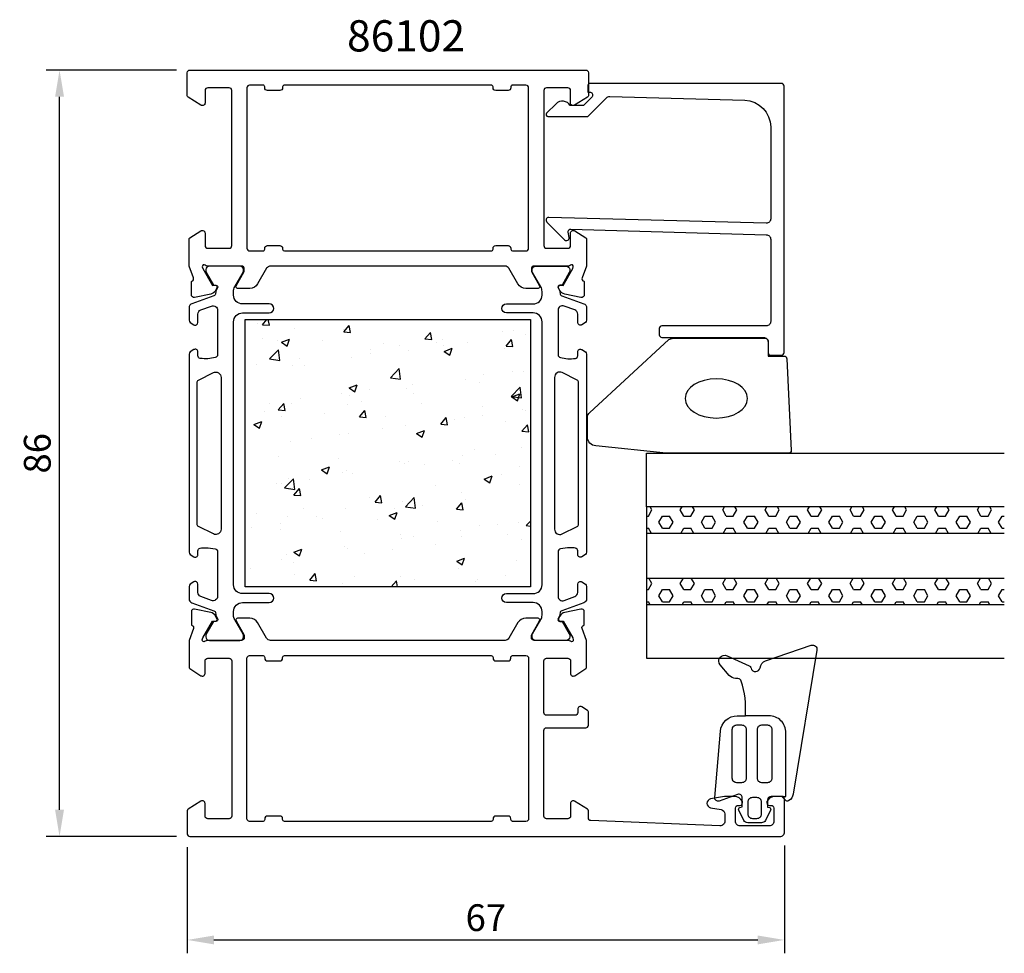
# Model space of a CAD drawing. Extents: x 4 to 115, y 2 to 107.
import ezdxf

# ---------------------------------------------------------------- set-up
doc = ezdxf.new("R2010")
doc.units = 0
doc.header["$LTSCALE"] = 4
doc.layers.get('Defpoints').update_dxf_attribs({"linetype": 'CONTINUOUS'})
for name, color, linetype in [('sapa_artikelnr', 4, 'CONTINUOUS'), ('sapa_fogband', 2, 'CONTINUOUS'), ('sapa_glas', 4, 'CONTINUOUS'), ('sapa_isolator', 4, 'CONTINUOUS'), ('sapa_matt', 1, 'CONTINUOUS'), ('sapa_profil', 7, 'CONTINUOUS')]:
    doc.layers.add(name, color=color, linetype=linetype)
doc.styles.add('ISO', font='isocpeur.ttf')
doc.dimstyles.new('MASKIN', dxfattribs={"dimscale": 0, "dimtxt": 3, "dimasz": 3, "dimexe": 1.5, "dimexo": 1.5, "dimgap": 1, "dimtad": 1, "dimdec": 8, "dimlfac": -1, "dimdsep": 46, "dimtxsty": 'ISO', "dimcen": -5, "dimclrd": 256, "dimclre": 256, "dimclrt": 2, "dimazin": 2, "dimtfac": 1, "dimtdec": 8, "dimtmove": 0, "dimatfit": 3, "dimfxl": 1.5, "dimtolj": 1, "dimarcsym": 0})
pattern_1 = [(0, (2.5, -119.5), (0, 1.374815), [0.79375, -1.5875]), (120, (2.5, -119.5), (-1.190625, -0.6874075), [0.79375, -1.5875]), (60, (3.2937, -119.5), (-1.190625, 0.6874075), [0.79375, -1.5875])]

# ---------------------------------------------------------------- blocks, each defined once
blk = doc.blocks.new('*D1')
at = {"layer": 'Defpoints', "color": 0, "transparency": 16777216}
for p in [(8.68, 101.02), (23.3, 101.02), (23.3, 15.02)]:
    blk.add_point(p, dxfattribs=at)
at = {"layer": 'sapa_matt', "lineweight": -2, "transparency": 16777216}
for p, q in [((21.8, 101.02), (7.18, 101.02)), ((8.68, 18.02), (8.68, 98.02)), ((21.8, 15.02), (7.18, 15.02))]:
    blk.add_line(p, q, dxfattribs=at)
at = {"layer": 'sapa_matt', "transparency": 16777216}
for points in [[(8.18, 98.02), (9.18, 98.02), (8.68, 101.02)], [(8.18, 18.02), (9.18, 18.02), (8.68, 15.02)]]:
    blk.add_solid(points, dxfattribs=at)
at = {"layer": 'sapa_matt', "color": 2, "transparency": 16777216, "insert": (6.18, 58.02), "char_height": 3, "attachment_point": 5, "rotation": 90, "style": 'ISO'}
blk.add_mtext('\\A1;86', dxfattribs=at)
blk = doc.blocks.new('*D0')
at = {"layer": 'Defpoints', "color": 0, "transparency": 16777216}
for p in [(90, 15.52), (23, 15.32), (90, 3.42)]:
    blk.add_point(p, dxfattribs=at)
at = {"layer": 'sapa_matt', "lineweight": -2, "transparency": 16777216}
for p, q in [((23, 13.82), (23, 1.92)), ((90, 14.02), (90, 1.92)), ((26, 3.42), (87, 3.42))]:
    blk.add_line(p, q, dxfattribs=at)
at = {"layer": 'sapa_matt', "transparency": 16777216}
for points in [[(26, 3.92), (26, 2.92), (23, 3.42)], [(87, 3.92), (87, 2.92), (90, 3.42)]]:
    blk.add_solid(points, dxfattribs=at)
at = {"layer": 'sapa_matt', "color": 2, "transparency": 16777216, "insert": (56.5, 5.92), "char_height": 3, "attachment_point": 5, "style": 'ISO'}
blk.add_mtext('\\A1;67', dxfattribs=at)

msp = doc.modelspace()

# ---------------------------------------------------------------- hatches: boundary and pattern name
at = {"layer": 'sapa_glas'}
h = msp.add_hatch(dxfattribs=at)
h.set_pattern_fill('HEX', color=256, scale=0.25, style=0)
h.set_pattern_definition(pattern_1)
h.paths.add_polyline_path([(114.65842688, 52.02389222), (114.65842688, 49.02389222), (74.50378372, 49.02389222), (74.50378372, 52.02389222)])
h = msp.add_hatch(dxfattribs=at)
h.set_pattern_fill('HEX', color=256, scale=0.25, style=0)
h.set_pattern_definition(pattern_1)
h.paths.add_polyline_path([(114.65842688, 44.02389222), (114.65842688, 41.02389222), (74.50378372, 41.02389222), (74.50378372, 44.02389222)])
at = {"layer": 'sapa_isolator'}
h = msp.add_hatch(dxfattribs=at)
h.set_pattern_fill('AR-CONC', color=6, scale=0.05)
h.paths.add_polyline_path([(29.50378331, 73.02394441), (61.50378331, 73.02394441), (61.50378331, 43.02394441), (29.50378331, 43.02394441)])

# ---------------------------------------------------------------- linework, layer by layer
at = {"layer": 'sapa_fogband'}
for points in [[(90.14220538, 19.52053305), (90.15725864, 26.66994392, 0.41483039), (88.25726285, 28.57394441), (85.61586347, 28.57394441, 0.0999389365), (85.14052936, 32.46984876, 0.3113527672), (84.77933455, 32.74513283), (84.50923132, 32.75798651, -0.2050043995), (83.80130063, 33.10166703), (82.78549108, 34.27294492, -0.8055176832), (83.56166206, 35.31160264), (86.02165265, 34.19185555, -0.2324018296), (86.24538303, 33.91908364, 0.8281972534), (87.25984399, 33.96257934, -0.2654236385), (87.87063089, 34.74401927), (92.98796509, 36.48341421, -0.5665360069), (93.64221888, 35.92870008), (90.97880454, 19.76932142, -0.2273993323), (90.4829586, 19.06069999, -0.0248024957), (90.36697803, 19.00273681, -0.2363077724), (90.1896925, 19.02779686), (89.71129163, 19.52137526), (90.14220715, 19.52137526)], [(89.71129163, 19.52137526), (88.50228854, 19.52137526, 0.4142135624), (88.10228854, 19.12137526), (88.10228854, 18.32357699), (88.30554712, 18.26911402, -0.474057181), (88.43284098, 17.98683144), (87.86160327, 16.83882408, -0.2846003776), (87.41395909, 16.56156763), (85.89360753, 16.56156763, -0.2846003776), (85.44596335, 16.83882408), (84.87472564, 17.98683144, -0.474057181), (85.0020195, 18.26911402), (85.26685382, 18.34007616), (85.26685382, 19.36480978, 0.5203318296), (84.73032408, 19.74078802), (82.69124215, 19.00033204, -0.5315144611), (82.17407179, 19.41533626), (82.80900347, 26.83592328, -0.3894287807), (84.70208636, 28.57394441), (85.61586347, 28.57394441)]]:
    msp.add_lwpolyline(points, format="xyb", dxfattribs=at)
for points in [[(84.14136175, 27.04352032, -0.4142135624), (84.64136175, 27.54352032), (85.19691966, 27.54352032, -0.4142135624), (85.69691966, 27.04352032), (85.69691966, 21.56367675, -0.4142135624), (85.19691966, 21.06367675), (84.64136175, 21.06367675, -0.4142135624), (84.14136175, 21.56367675)], [(88.08008468, 21.06367675), (87.45746247, 21.06367675, -0.4142135624), (86.95746247, 21.56367675), (86.95746247, 27.04352032, -0.4142135624), (87.45746247, 27.54352032), (88.08008468, 27.54352032, -0.4142135624), (88.58008468, 27.04352032), (88.58008468, 21.56367675, -0.4142135624)], [(86.91395909, 17.06156763, 0.4142135624), (87.41395909, 17.56156763), (87.41395909, 18.8901529, 0.4142135624), (86.91395909, 19.3901529), (86.39360753, 19.3901529, 0.4142135624), (85.89360753, 18.8901529), (85.89360753, 17.56156763, 0.4142135624), (86.39360753, 17.06156763)]]:
    msp.add_lwpolyline(points, format="xyb", close=True, dxfattribs=at)
at = {"layer": 'sapa_glas'}
for p, q in [((74.50378372, 52.02389222), (74.50378372, 49.02389222)), ((74.50378372, 44.02389222), (74.50378372, 41.02389222))]:
    msp.add_line(p, q, dxfattribs=at)
for points in [[(114.65842688, 52.02389222), (74.50378372, 52.02389222), (74.50378372, 58.02389222), (114.65842688, 58.02389222)], [(114.65842688, 49.02389222), (74.50378372, 49.02389222), (74.50378372, 44.02389222), (114.65842688, 44.02389222)], [(114.65842688, 41.02389222), (74.50378372, 41.02389222), (74.50378372, 35.02389222), (114.65842688, 35.02389222)]]:
    msp.add_lwpolyline(points, dxfattribs=at)
at = {"layer": 'sapa_profil'}
for points in [[(25.24952072, 79.02394441, -0.2134217653), (25.02591392, 79.12394441, 0.7625858545), (24.69558784, 78.9393652), (24.75366148, 78.7479822), (25.83822593, 76.86213851), (26.15998366, 76.87269988, -0.5773502692), (26.3429374, 76.57854358), (26.19080348, 76.29386129, -0.2216946626), (25.64992365, 75.88805239), (23.83669318, 75.50660579, -0.4769755327), (23.46503631, 75.80885862), (23.46511991, 77.3119597), (23.51296566, 77.32647811, 0.4142135624), (23.71292971, 77.70066306), (23.20378331, 79.01796074), (23.20378331, 82.01422765, -0.2562769737), (23.29631431, 82.18290016), (24.54257981, 82.97695316, -0.5920056181), (25.00378331, 82.72394441), (25.00378331, 81.32394441, 0.4142135624), (25.30378331, 81.02394441), (27.70378331, 81.02394441, 0.4142135624), (28.00378331, 81.32394441), (28.00378331, 98.72394441, 0.4142135624), (27.70378331, 99.02394441), (25.30378331, 99.02394441, 0.4142135624), (25.00378331, 98.72394441), (25.00378331, 97.32394441, -0.5877032589), (24.5458231, 97.06889819), (23.09847651, 97.96529717, -0.2596812337), (23.00378331, 98.13532798), (23.00378331, 100.72394441, -0.4142135624), (23.30378331, 101.02394441), (67.70378331, 101.02394441, -0.4142135624), (68.00378331, 100.72394441), (68.00378331, 98.13532797, -0.2596812337), (67.90909011, 97.96529716), (66.46174352, 97.06889819, -0.5877032589), (66.00378331, 97.3239444), (66.00378331, 98.7239444, 0.4142135624), (65.70378331, 99.0239444), (63.30378331, 99.0239444, 0.4142135624), (63.00378331, 98.7239444), (63.00378331, 81.3239444, 0.4142135624), (63.30378331, 81.0239444), (65.70378331, 81.0239444, 0.4142135624), (66.00378331, 81.3239444), (66.00378331, 82.7239444, -0.5920056173), (66.46498681, 82.97695316), (67.71125231, 82.18290016, -0.2562769744), (67.80378331, 82.01422765), (67.80378331, 79.01796074), (67.29463691, 77.70066306, 0.4142135624), (67.49460096, 77.32647811), (67.54244671, 77.3119597), (67.54253031, 75.80885862, -0.4769755327), (67.17087344, 75.50660579), (65.35764297, 75.88805239, -0.2216946626), (64.81676314, 76.29386129), (64.66462922, 76.57854358, -0.5773502692), (64.84758297, 76.87269988), (65.16934069, 76.86213851), (66.25390514, 78.7479822), (66.31197878, 78.9393652, 0.7625858545), (65.9816527, 79.12394441, -0.2134217653), (65.7580459, 79.02394441), (61.90525949, 79.02394441, 0.4142135624), (61.60525949, 78.72394441), (61.60525949, 78.42394441), (62.52901992, 76.82394441, -0.5773502692), (62.35581484, 76.52394441), (60.9701742, 76.52394441, -0.2679491924), (60.10414879, 77.02394441), (59.09378582, 78.7739444, 0.2679491924), (58.66077312, 79.0239444), (32.3467935, 79.0239444, 0.2679491924), (31.9137808, 78.7739444), (30.90341783, 77.02394441, -0.2679491924), (30.03739242, 76.52394441), (28.65175178, 76.52394441, -0.5773502692), (28.4785467, 76.82394441), (29.40230713, 78.42394441), (29.40230713, 78.72394441, 0.4142135624), (29.10230713, 79.02394441)], [(87.9526577, 83.8267247), (63.5526577, 84.48251283, 0.6681786379), (63.34052567, 83.9703808), (65.34052567, 81.9703808, 0.7332303363), (65.84810003, 82.23460728), (65.74304246, 82.83041838, -0.4663076582), (66.03848478, 83.18251283), (87.9526577, 82.5267247, -0.4142135624), (88.4526577, 82.0267247), (88.4526577, 72.82395708, -0.4142135624), (87.9526577, 72.32395708), (76.2526577, 72.32395708, 0.4142135624), (75.9526577, 72.02395708), (75.9526577, 71.32395708, 0.4142135624), (76.2526577, 71.02395708), (87.6526577, 71.02395708, -0.4142135624), (88.1526577, 70.52395708), (88.1526577, 69.32395708, 0.4142135624), (88.4526577, 69.02395708), (89.6526577, 69.02395708, 0.4142135624), (89.9526577, 69.32395708), (89.9526577, 99.22395708, 0.4142135624), (89.6526577, 99.52395708), (68.1572256, 99.52395708, 0.4209196115), (67.9526577, 99.32400926), (67.9526577, 98.52395581), (68.2526577, 98.52395581, -0.4142135624), (68.4526577, 98.32395581), (68.4526577, 98.10677804, -0.1988669396), (68.39410378, 97.96538141), (67.9526577, 97.52378098), (67.45560143, 97.0267247), (65.95225705, 97.0267247, 0.4956073595), (64.37519522, 97.24070044), (63.31301653, 96.17852174, 0.6681786379), (63.45873564, 95.8267247), (67.9526577, 95.8267247), (70.02982959, 97.90389659, -0.2061234515), (70.39723513, 98.05015128), (85.53577059, 97.63058779, -0.4061212135), (88.4526577, 94.63173931), (88.4526577, 84.3267247, -0.4142135624)], [(59.00378331, 98.72394441), (57.60378331, 98.72394441, -0.4142135624), (57.30378331, 99.02394441), (57.30378331, 99.12394441, 0.4142135624), (57.10378331, 99.32394441), (33.90378331, 99.32394441, 0.4142135624), (33.70378331, 99.12394441), (33.70378331, 99.02394441, -0.4142135624), (33.40378331, 98.72394441), (32.00378331, 98.72394441, -0.4142135624), (31.70378331, 99.02394441), (31.70378331, 99.12394441, 0.4142135624), (31.50378331, 99.32394441), (30.00378331, 99.32394441, 0.4142135624), (29.70378331, 99.02394441), (29.70378331, 81.02394441, 0.4142135624), (30.00378331, 80.72394441), (31.50378331, 80.72394441, 0.4142135624), (31.70378331, 80.92394441), (31.70378331, 81.02394441, -0.4142135625), (32.00378331, 81.32394441), (33.40378331, 81.32394441, -0.4142135623), (33.70378331, 81.02394441), (33.70378331, 80.92394441, 0.4142135621), (33.90378331, 80.72394441), (57.10378331, 80.7239444, 0.4142135626), (57.30378331, 80.9239444), (57.30378331, 81.0239444, -0.4142135625), (57.60378331, 81.3239444), (59.00378331, 81.3239444, -0.4142135623), (59.30378331, 81.0239444), (59.30378331, 80.9239444, 0.4142135623), (59.50378331, 80.7239444), (61.00378331, 80.7239444, 0.4142135625), (61.30378331, 81.0239444), (61.30378331, 99.02394441, 0.4142135624), (61.00378331, 99.32394441), (59.50378331, 99.32394441, 0.4142135624), (59.30378331, 99.12394441), (59.30378331, 99.02394441, -0.4142135624)], [(26.15998366, 39.17518894, 0.5773502692), (26.3429374, 39.46934524), (26.19080348, 39.75402752, 0.2216946626), (25.64992365, 40.15983643), (23.83669318, 40.54128302, 0.4769755327), (23.46503631, 40.2390302), (23.46511991, 38.73592912), (23.51296566, 38.72141071, -0.4142135624), (23.71292971, 38.34722575), (23.20378331, 37.02992808), (23.20378331, 34.03366117, 0.2562769744), (23.29631431, 33.86498866), (24.54257981, 33.07093566, 0.5920056173), (25.00378331, 33.32394442), (25.00378331, 34.72394442, -0.4142135624), (25.30378331, 35.02394442), (27.70378331, 35.02394442, -0.4142135624), (28.00378331, 34.72394442), (28.00378331, 17.32394442, -0.4142135624), (27.70378331, 17.02394442), (25.30378331, 17.02394442, -0.4142135624), (25.00378331, 17.32394442), (25.00378331, 18.72394442, 0.5877032589), (24.5458231, 18.97899063), (23.09847651, 18.08259166, 0.2596812337), (23.00378331, 17.91256085), (23.00378331, 15.32394441, 0.4142135624), (23.30378331, 15.02394441), (89.50378331, 15.02394441, 0.4142135624), (90.00378331, 15.52394441), (90.00378331, 19.22137526, 0.4142135624), (89.70378331, 19.52137526), (88.93623884, 19.52137526, 0.2896898633), (88.03273094, 18.94994669, 0.5507604246), (88.30378331, 18.52137526), (88.50378331, 18.52137526, -0.4142135624), (88.80378331, 18.22137526), (88.80378331, 16.72394441, -0.4142135624), (88.30378331, 16.22394441), (85.00378331, 16.22394441, -0.4142135624), (84.50378331, 16.72394441), (84.50378331, 18.22137526, -0.4142135624), (84.80378331, 18.52137526), (85.00378331, 18.52137526, 0.5507604246), (85.27483568, 18.94994669, 0.2896898633), (84.37132778, 19.52137526), (83.37385597, 19.52137526, 0.0436609429), (83.28703188, 19.51377914), (81.71695922, 19.23693297, 0.8390996312), (81.71695922, 18.25212522), (82.8906074, 18.04517938, -0.3639702343), (83.30378331, 17.5527755), (83.30378331, 16.72394441, -0.4373282586), (82.76468885, 16.22547513), (68.29163003, 16.81227389, -0.4023941304), (68.00378331, 17.11202762), (68.00378331, 17.91256084, 0.2596812337), (67.90909011, 18.08259165), (66.46174352, 18.97899063, 0.5877032589), (66.00378331, 18.72394441), (66.00378331, 17.32394441, -0.4142135624), (65.70378331, 17.02394441), (63.30378331, 17.02394441, -0.4142135624), (63.00378331, 17.32394441), (63.00378331, 26.92394441, -0.4142135624), (63.30378331, 27.22394441), (67.70378331, 27.22394441, 0.4142135624), (68.00378331, 27.52394441), (68.00378331, 29.00803248, 0.2596812337), (67.90909011, 29.17806329), (67.26174352, 29.57899063, 0.5877032589), (66.80378331, 29.32394442), (66.80378331, 28.92394441, -0.4142135624), (66.50378331, 28.62394441), (63.30378331, 28.62394441, -0.4142135624), (63.00378331, 28.92394441), (63.00378331, 34.72394441, -0.4142135624), (63.30378331, 35.02394441), (65.70378331, 35.02394441, -0.4142135624), (66.00378331, 34.72394441), (66.00378331, 33.32394441, 0.5920056181), (66.46498681, 33.07093566), (67.71125231, 33.86498866, 0.2562769737), (67.80378331, 34.03366117), (67.80378331, 37.02992808), (67.29463691, 38.34722575, -0.4142135624), (67.49460096, 38.72141071), (67.54244671, 38.73592912), (67.54253031, 40.2390302, 0.4769755327), (67.17087344, 40.54128302), (65.35764297, 40.15983643, 0.2216946626), (64.81676314, 39.75402752), (64.66462922, 39.46934524, 0.5773502692), (64.84758297, 39.17518894), (65.16934069, 39.1857503), (66.25390514, 37.29990661), (66.31197878, 37.10852361, -0.7625858545), (65.9816527, 36.92394441, 0.2134217653), (65.7580459, 37.02394441), (61.90525949, 37.02394441, -0.4142135624), (61.60525949, 37.32394441), (61.60525949, 37.62394441), (62.52901992, 39.22394441, 0.5773502692), (62.35581484, 39.52394441), (60.9701742, 39.52394441, 0.2679491924), (60.10414879, 39.02394441), (59.09378582, 37.27394441, -0.2679491924), (58.66077312, 37.02394441), (32.3467935, 37.02394441, -0.2679491924), (31.9137808, 37.27394441), (30.90341783, 39.02394441, 0.2679491924), (30.03739242, 39.52394441), (28.65175178, 39.52394441, 0.5773502692), (28.4785467, 39.22394441), (29.40230713, 37.62394441), (29.40230713, 37.32394441, -0.4142135624), (29.10230713, 37.02394441), (25.24952072, 37.02394441, 0.2134217653), (25.02591392, 36.92394441, -0.7625858545), (24.69558784, 37.10852361), (24.75366148, 37.29990661), (25.83822593, 39.1857503)], [(33.70378331, 16.92394441), (33.70378331, 17.02394441, 0.4142135623), (33.40378331, 17.32394441), (32.00378331, 17.32394441, 0.4142135625), (31.70378331, 17.02394441), (31.70378331, 16.92394441, -0.4142135624), (31.50378331, 16.72394441), (30.00378331, 16.72394441, -0.4142135624), (29.70378331, 17.02394441), (29.70378331, 35.02394442, -0.4142135624), (30.00378331, 35.32394442), (31.50378331, 35.32394442, -0.4142135624), (31.70378331, 35.12394442), (31.70378331, 35.02394442, 0.4142135624), (32.00378331, 34.72394442), (33.40378331, 34.72394442, 0.4142135624), (33.70378331, 35.02394442), (33.70378331, 35.12394442, -0.4142135624), (33.90378331, 35.32394442), (57.10378331, 35.32394442, -0.4142135624), (57.30378331, 35.12394442), (57.30378331, 35.02394442, 0.4142135624), (57.60378331, 34.72394442), (59.00378331, 34.72394442, 0.4142135624), (59.30378331, 35.02394442), (59.30378331, 35.12394442, -0.4142135624), (59.50378331, 35.32394442), (61.00378331, 35.32394442, -0.4142135624), (61.30378331, 35.02394442), (61.30378331, 17.02394441, -0.4142135625), (61.00378331, 16.72394441), (59.50378331, 16.72394441, -0.4142135623), (59.30378331, 16.92394441), (59.30378331, 17.02394441, 0.4142135623), (59.00378331, 17.32394441), (57.60378331, 17.32394441, 0.4142135625), (57.30378331, 17.02394441), (57.30378331, 16.92394441, -0.4142135626), (57.10378331, 16.72394441), (33.90378331, 16.72394441, -0.4142135621)]]:
    msp.add_lwpolyline(points, format="xyb", close=True, dxfattribs=at)
at = {"layer": 'sapa_profil', "color": 4}
for points in [[(23.7469518, 43.60633322), (23.3403916, 43.34230994, 0.2539676465), (23.20378331, 43.09070877), (23.20378331, 41.70920919, 0.3152987889), (23.53277324, 41.23936288), (25.99360343, 40.34369394, -0.2694959974), (26.1867354, 40.11217489, -0.061268638), (26.20031877, 39.81949946), (26.40205545, 39.47008128, -0.5773502692), (26.22019012, 39.15508128), (25.95307559, 39.15508128), (25.14439213, 37.75655358, 0.1318219889), (25.10409973, 37.60638048), (25.10409973, 37.42394441, 0.4142135624), (25.50409973, 37.02394441), (28.90409973, 37.02394441, 0.4142135624), (29.30409973, 37.42394441), (29.30409973, 37.60355965, 0.1316524976), (29.26390735, 37.75355965), (28.33775791, 39.35769755, -0.1316524976), (28.20378331, 39.85769755), (28.20378331, 40.27394441, -0.4142135624), (29.20378331, 41.27394441), (32.20378331, 41.27394441, 0.999999683), (32.20378331, 42.27394441), (29.20378331, 42.27394441, -0.4142135624), (28.20378331, 43.27394441), (28.20378331, 72.77394441, -0.4142135624), (29.20378331, 73.77394441), (32.20378331, 73.77394441, 1), (32.20378331, 74.77394441), (29.20378331, 74.77394441, -0.4142135624), (28.20378331, 75.77394441), (28.20378331, 76.19019127, -0.1316524976), (28.33775791, 76.69019127), (29.26390735, 78.29432917, 0.1316524976), (29.30409973, 78.44432917), (29.30409973, 78.62394441, 0.4142135624), (28.90409973, 79.02394441), (25.50409973, 79.02394441, 0.4142135624), (25.10409973, 78.62394441), (25.10409973, 78.44150834, 0.1318219889), (25.14439213, 78.29133524), (25.95307559, 76.89280753), (26.22019012, 76.89280753, -0.5773502692), (26.40205545, 76.57780753), (26.20031877, 76.22838936, -0.0612687674), (26.1867354, 75.93571392, -0.2694959974), (25.99360343, 75.70419488), (23.53277324, 74.80852594, 0.3152987889), (23.20378331, 74.33867963), (23.20378331, 72.95718004, 0.2539676465), (23.3403916, 72.70557887), (23.7469518, 72.44155559, 0.5862177598), (24.20378331, 72.69729741), (24.20378331, 73.63847209, -0.3152987889), (24.53277324, 74.1083184), (25.73277324, 74.54508268, -0.5205670506), (26.40378331, 74.07523637), (26.40378331, 69.05879543, -0.3702522326), (26.14932336, 68.76227207, -0.098236533), (24.46163658, 68.67181931, -0.3735060175), (24.20378331, 68.96884398), (24.20378331, 69.39729741, 0.5920056181), (23.74257981, 69.65030616), (23.3403916, 69.38912209, 0.2539676465), (23.20378331, 69.13752092), (23.20378331, 46.9103679, 0.2539676465), (23.3403916, 46.65876673), (23.74257981, 46.39758265, 0.5920055144), (24.20378331, 46.65059141), (24.20378328, 47.07904489, -0.3735060175), (24.46163656, 47.37606955, -0.0355900684), (25.07751014, 47.41996312, -0.0624282004), (26.14932333, 47.2856168, -0.3702522326), (26.40378328, 46.98909343), (26.40378331, 41.97265245, -0.5205670506), (25.73277324, 41.50280614), (24.53277324, 41.93957042, -0.3152987889), (24.20378331, 42.40941673), (24.20378331, 43.35059141, 0.5862175119), (23.74695198, 43.60633334, -0.0000002085)], [(67.26061482, 43.60633322), (67.66717502, 43.34230994, -0.2539676465), (67.80378331, 43.09070877), (67.80378331, 41.70920919, -0.3152987889), (67.47479338, 41.23936288), (65.01396319, 40.34369394, 0.2694959974), (64.82083122, 40.11217489, 0.061268638), (64.80724785, 39.81949946), (64.60551117, 39.47008128, 0.5773502692), (64.7873765, 39.15508128), (65.05449103, 39.15508128), (65.86317449, 37.75655358, -0.1318219889), (65.90346689, 37.60638048), (65.90346689, 37.42394441, -0.4142135624), (65.50346689, 37.02394441), (62.10346689, 37.02394441, -0.4142135624), (61.70346689, 37.42394441), (61.70346689, 37.60355965, -0.1316524976), (61.74365927, 37.75355965), (62.66980871, 39.35769755, 0.1316524976), (62.80378331, 39.85769755), (62.80378331, 40.27394441, 0.4142135624), (61.80378331, 41.27394441), (58.80378331, 41.27394441, -0.999999683), (58.80378331, 42.27394441), (61.80378331, 42.27394441, 0.4142135624), (62.80378331, 43.27394441), (62.80378331, 72.77394441, 0.4142135624), (61.80378331, 73.77394441), (58.80378331, 73.77394441, -1), (58.80378331, 74.77394441), (61.80378331, 74.77394441, 0.4142135624), (62.80378331, 75.77394441), (62.80378331, 76.19019127, 0.1316524976), (62.66980871, 76.69019127), (61.74365927, 78.29432917, -0.1316524976), (61.70346689, 78.44432917), (61.70346689, 78.62394441, -0.4142135624), (62.10346689, 79.02394441), (65.50346689, 79.02394441, -0.4142135624), (65.90346689, 78.62394441), (65.90346689, 78.44150834, -0.1318219889), (65.86317449, 78.29133524), (65.05449103, 76.89280753), (64.7873765, 76.89280753, 0.5773502692), (64.60551117, 76.57780753), (64.80724785, 76.22838936, 0.0612687674), (64.82083122, 75.93571392, 0.2694959974), (65.01396319, 75.70419488), (67.47479338, 74.80852594, -0.3152987889), (67.80378331, 74.33867963), (67.80378331, 72.95718004, -0.2539676465), (67.66717502, 72.70557887), (67.26061482, 72.44155559, -0.5862177598), (66.80378331, 72.69729741), (66.80378331, 73.63847209, 0.3152987889), (66.47479338, 74.1083184), (65.27479338, 74.54508268, 0.5205670506), (64.60378331, 74.07523637), (64.60378331, 69.05879543, 0.3702522326), (64.85824326, 68.76227207, 0.098236533), (66.54593004, 68.67181931, 0.3735060175), (66.80378331, 68.96884398), (66.80378331, 69.39729741, -0.5920056181), (67.26498681, 69.65030616), (67.66717502, 69.38912209, -0.2539676465), (67.80378331, 69.13752092), (67.80378331, 46.9103679, -0.2539676465), (67.66717502, 46.65876673), (67.26498681, 46.39758265, -0.5920055144), (66.80378331, 46.65059141), (66.80378334, 47.07904489, 0.3735060175), (66.54593006, 47.37606955, 0.0355900684), (65.93005648, 47.41996312, 0.0624282004), (64.85824329, 47.2856168, 0.3702522326), (64.60378334, 46.98909343), (64.60378331, 41.97265245, 0.5205670506), (65.27479338, 41.50280614), (66.47479338, 41.93957042, 0.3152987889), (66.80378331, 42.40941673), (66.80378331, 43.35059141, -0.5862175119), (67.26061464, 43.60633334, 0.0000002085)]]:
    msp.add_lwpolyline(points, format="xyb", close=True, dxfattribs=at)
at = {"layer": 'sapa_profil', "color": 6}
msp.add_lwpolyline([(29.50378331, 43.02394441), (29.50378331, 73.02394441), (61.50378331, 73.02394441), (61.50378331, 43.02394441)], close=True, dxfattribs=at)
at = {"layer": 'sapa_profil', "color": 2}
msp.add_lwpolyline([(77.53387694, 70.92389222), (87.8526577, 70.92389222, -0.4142135624), (88.1526577, 70.62389222), (88.1526577, 68.92389222), (89.96635779, 68.92389222, -0.4005932429), (90.26603036, 68.63790479), (90.75233027, 58.33790479, -0.4279663351), (90.4526577, 58.02389222), (76.77219305, 58.02389222, -0.0195279011), (76.7331819, 58.02541642), (68.8257835, 58.85173745, -0.3915187749), (67.9038058, 59.84868906), (67.9038058, 62.14338568, -0.2613472755), (68.14319665, 62.57009737), (77.01265863, 70.77731561, -0.1379343941)], format="xyb", close=True, dxfattribs=at)
at = {"layer": 'sapa_profil', "color": 4}
for points in [[(25.9360644, 67.07327353, -0.5571646429), (26.80378331, 66.53631303), (26.80378331, 49.51157579, -0.5571645048), (25.93606462, 48.97461517), (24.26992397, 49.80532226, -0.284385814), (24.10378331, 50.07380257), (24.10378331, 65.97408625, -0.284385814), (24.26992397, 66.24256656), (25.93606462, 67.07327364)], [(65.07150222, 67.07327353, 0.5571646429), (64.20378331, 66.53631303), (64.20378331, 49.51157579, 0.5571645048), (65.071502, 48.97461517), (66.73764265, 49.80532226, 0.284385814), (66.90378331, 50.07380257), (66.90378331, 65.97408625, 0.284385814), (66.73764265, 66.24256656), (65.071502, 67.07327364)]]:
    msp.add_lwpolyline(points, format="xyb", dxfattribs=at)
at = {"layer": 'sapa_profil', "color": 2, "extrusion": (0, 0, -1)}
msp.add_ellipse((82.3526577, 64.17389221), major_axis=(-3.5, 0), ratio=0.6285714286, start_param=3.1415926536, end_param=9.4247779608, dxfattribs=at)

# ---------------------------------------------------------------- texts
at = {"layer": 'sapa_artikelnr', "style": 'ISO'}
msp.add_text('86102', height=3.5, dxfattribs=at).set_placement((40.92826444, 103.10837336))

# ---------------------------------------------------------------- dimensions: what is measured, and where the dimension line sits
at = {"layer": 'sapa_matt'}
for base, p1, p2, angle, picture, middle in [((8.6792412865, 101.0239444058), (23.3037833139, 15.0239444058), (23.3037833139, 101.0239444058), 90, '*D1', (6.1792412865, 58.0239444058)), ((90.0037833101, 3.4202663453), (23.0037833139, 15.3239444058), (90.0037833101, 15.5239444127), 180, '*D0', (56.503783312, 5.9202663453))]:
    dim = msp.add_linear_dim(base=base, p1=p1, p2=p2, angle=angle, dimstyle='MASKIN', override={"dimscale": 1}, dxfattribs=at)
    dim.commit()
    dim.dimension.update_dxf_attribs({"geometry": picture, "text_midpoint": middle})

doc.saveas('drawing.dxf')
